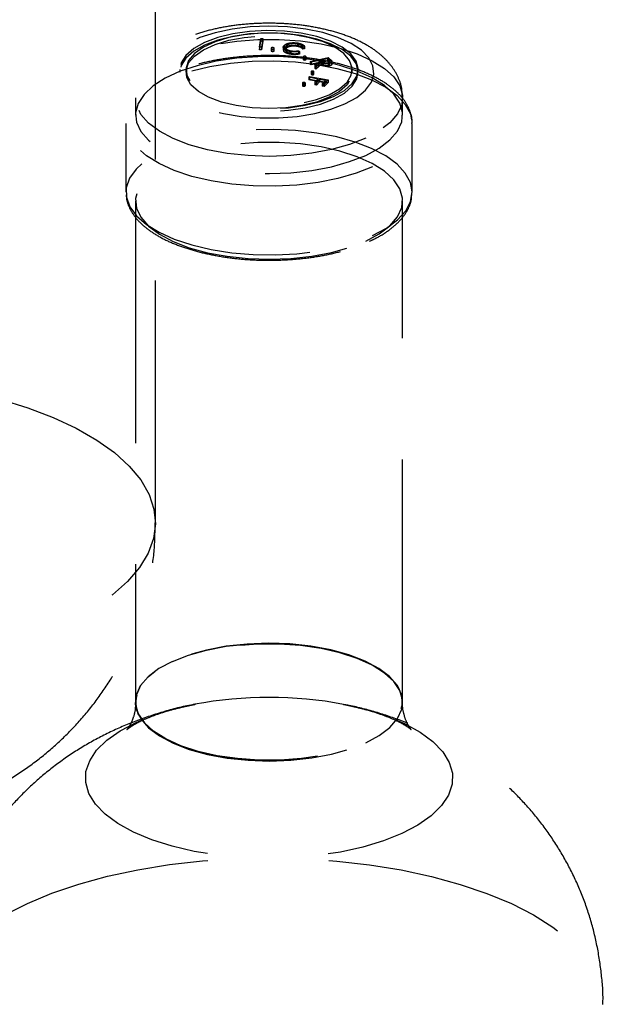
# Model space of a CAD drawing. Extents: x 1233 to 4857, y 619 to 3945.
# Drawn here: x 2193 to 2254, y 1518 to 1621 of the extents above; entities that cross this region are included whole.
import ezdxf

# ---------------------------------------------------------------- set-up
doc = ezdxf.new("R2010")
doc.units = 0
doc.header["$LTSCALE"] = 20
doc.linetypes.add('HIDDEN', pattern=[1.905, 1.27, -0.635])
doc.layers.get('0').update_dxf_attribs({"linetype": 'CONTINUOUS'})

msp = doc.modelspace()

# ---------------------------------------------------------------- linework, layer by layer
at = {"linetype": 'HIDDEN'}
for p, q in [((2207.12, 1568.2), (2207.12, 1731.24)), ((2218.03, 1618.05), (2218.17, 1618.98)), ((2218.03, 1617.78), (2218.17, 1618.71)), ((2218.17, 1618.98), (2218.38, 1618.97)), ((2218.17, 1618.98), (2218.17, 1618.71)), ((2218.17, 1618.71), (2218.38, 1618.7)), ((2218.38, 1618.97), (2218.25, 1618.05)), ((2218.38, 1618.7), (2218.25, 1617.78)), ((2218.38, 1618.97), (2218.38, 1618.7)), ((2220.63, 1618.25), (2220.63, 1617.98)), ((2220.82, 1618.2), (2220.82, 1617.93)), ((2222.02, 1618.4), (2222.02, 1618.13)), ((2222.1, 1618.49), (2222.1, 1618.22)), ((2218.03, 1618.05), (2218.03, 1617.78)), ((2218.25, 1618.05), (2218.03, 1618.05)), ((2218.25, 1617.78), (2218.03, 1617.78)), ((2218.25, 1618.05), (2218.25, 1617.78)), ((2219.24, 1617.95), (2219.24, 1617.68)), ((2219.57, 1617.68), (2219.57, 1617.95)), ((2220.52, 1618.08), (2220.52, 1617.74)), ((2220.57, 1617.63), (2220.54, 1617.77)), ((2220.57, 1617.9), (2220.57, 1617.63)), ((2220.74, 1618.08), (2220.74, 1617.74)), ((2221.22, 1617.6), (2221.22, 1617.33)), ((2221.31, 1617.68), (2221.31, 1617.41)), ((2222.12, 1617.69), (2222.23, 1617.61)), ((2222.12, 1617.69), (2222.12, 1617.42)), ((2222.12, 1617.42), (2222.23, 1617.34)), ((2222.23, 1617.61), (2222.23, 1617.34)), ((2222.76, 1618.15), (2222.56, 1618.13)), ((2222.56, 1618.13), (2222.56, 1617.86)), ((2222.76, 1617.88), (2222.56, 1617.86)), ((2222.76, 1618.15), (2222.76, 1617.88)), ((2222.61, 1617.05), (2222.61, 1616.78)), ((2222.91, 1616.78), (2222.91, 1617.05)), ((2223.34, 1616.56), (2225.24, 1616.97)), ((2223.34, 1616.29), (2225.24, 1616.7)), ((2223.44, 1616.48), (2223.34, 1616.56)), ((2223.34, 1616.56), (2223.34, 1616.29)), ((2223.44, 1616.21), (2223.34, 1616.29)), ((2224.32, 1616.67), (2223.44, 1616.48)), ((2223.44, 1616.48), (2223.44, 1616.21)), ((2224.32, 1616.4), (2223.44, 1616.21)), ((2223.83, 1616.13), (2224.37, 1616.62)), ((2223.83, 1615.86), (2224.37, 1616.35)), ((2223.95, 1616.03), (2223.83, 1616.13)), ((2223.83, 1616.13), (2223.83, 1615.86)), ((2224.49, 1616.52), (2223.95, 1616.03)), ((2224.49, 1616.25), (2223.95, 1615.76)), ((2224.37, 1616.62), (2224.32, 1616.67)), ((2224.32, 1616.67), (2224.32, 1616.4)), ((2224.37, 1616.35), (2224.32, 1616.4)), ((2224.37, 1616.62), (2224.37, 1616.35)), ((2224.49, 1616.52), (2224.49, 1616.25)), ((2225.15, 1616.85), (2224.5, 1616.71)), ((2224.5, 1616.71), (2224.66, 1616.57)), ((2224.5, 1616.71), (2224.5, 1616.44)), ((2225.15, 1616.58), (2224.5, 1616.44)), ((2224.5, 1616.44), (2224.66, 1616.3)), ((2224.66, 1616.57), (2224.66, 1616.3)), ((2225.31, 1616.7), (2225.15, 1616.85)), ((2225.15, 1616.85), (2225.15, 1616.58)), ((2225.31, 1616.44), (2225.15, 1616.58)), ((2225.22, 1616.43), (2225.22, 1616.16)), ((2225.24, 1616.97), (2225.42, 1616.81)), ((2225.24, 1616.97), (2225.24, 1616.7)), ((2225.24, 1616.7), (2225.42, 1616.54)), ((2225.31, 1616.7), (2225.31, 1616.44)), ((2225.32, 1616.35), (2225.32, 1616.08)), ((2225.42, 1616.81), (2225.42, 1616.54)), ((2225.42, 1616.26), (2225.42, 1616.6)), ((2225.61, 1616.62), (2225.61, 1616.35)), ((2225.63, 1616.25), (2225.63, 1616.59)), ((2209.68, 1615.71), (2209.68, 1615.44)), ((2210.31, 1615.71), (2210.31, 1615.44)), ((2223.44, 1615.49), (2223.44, 1615.22)), ((2223.74, 1615.22), (2223.74, 1615.49)), ((2223.95, 1615.76), (2223.83, 1615.86)), ((2223.95, 1616.03), (2223.95, 1615.76)), ((2227.75, 1615.44), (2227.75, 1615.71)), ((2228.39, 1615.44), (2228.39, 1615.71)), ((2222.54, 1614.3), (2222.54, 1614.03)), ((2222.84, 1614.03), (2222.84, 1614.3)), ((2223.21, 1614.9), (2223.29, 1614.98)), ((2224.15, 1614.72), (2223.21, 1614.9)), ((2223.21, 1614.9), (2223.21, 1614.63)), ((2223.21, 1614.63), (2223.29, 1614.71)), ((2224.15, 1614.45), (2223.21, 1614.63)), ((2223.29, 1614.98), (2225.22, 1614.62)), ((2223.29, 1614.98), (2223.29, 1614.71)), ((2223.29, 1614.71), (2225.22, 1614.35)), ((2223.82, 1614.38), (2224.15, 1614.72)), ((2223.82, 1614.11), (2224.15, 1614.45)), ((2224, 1614.35), (2223.82, 1614.38)), ((2223.82, 1614.38), (2223.82, 1614.11)), ((2224, 1614.08), (2223.82, 1614.11)), ((2224.34, 1614.68), (2224, 1614.35)), ((2224.34, 1614.41), (2224, 1614.08)), ((2224, 1614.35), (2224, 1614.08)), ((2224.15, 1614.72), (2224.15, 1614.45)), ((2224.94, 1614.57), (2224.34, 1614.68)), ((2224.34, 1614.68), (2224.34, 1614.41)), ((2224.94, 1614.3), (2224.34, 1614.41)), ((2224.61, 1614.23), (2224.94, 1614.57)), ((2224.61, 1613.96), (2224.94, 1614.3)), ((2224.8, 1614.2), (2224.61, 1614.23)), ((2224.61, 1614.23), (2224.61, 1613.96)), ((2225.22, 1614.62), (2224.8, 1614.2)), ((2225.22, 1614.35), (2224.8, 1613.93)), ((2224.8, 1614.2), (2224.8, 1613.93)), ((2224.94, 1614.57), (2224.94, 1614.3)), ((2225.22, 1614.62), (2225.22, 1614.35)), ((2224.8, 1613.93), (2224.61, 1613.96)), ((2205.03, 1612.75), (2205.03, 1610.95)), ((2233.03, 1610.95), (2233.03, 1612.75)), ((2204.03, 1610.05), (2204.03, 1602.86)), ((2234.03, 1602.86), (2234.03, 1610.05)), ((2205.03, 1601.96), (2205.03, 1549.45)), ((2233.03, 1549.45), (2233.03, 1601.96)), ((2205.03, 1549.45), (2205.03, 1549.38)), ((2210.07, 1548.93), (2211.25, 1549.18)), ((2233.03, 1549.38), (2233.03, 1549.45)), ((2209.34, 1548.76), (2210.07, 1548.93)), ((2227.99, 1548.93), (2228.6, 1548.79)), ((2205.1, 1547.29), (2205.83, 1547.6))]:
    msp.add_line(p, q, dxfattribs=at)
at = {"linetype": 'HIDDEN', "flags": 128}
for points in [[(2226.99, 1612.12), (2228.22, 1612.79), (2229.15, 1613.56), (2229.76, 1614.38), (2230.02, 1615.23), (2229.93, 1616.1), (2229.49, 1616.94), (2228.71, 1617.73), (2227.63, 1618.45), (2226.26, 1619.08), (2224.66, 1619.59), (2222.89, 1619.96), (2220.98, 1620.19), (2219.02, 1620.27), (2217.06, 1620.19), (2215.16, 1619.96), (2213.38, 1619.58), (2211.79, 1619.07), (2210.43, 1618.45), (2209.34, 1617.72), (2208.57, 1616.93), (2208.13, 1616.09), (2208.05, 1615.22), (2208.31, 1614.37), (2208.92, 1613.55), (2209.86, 1612.78), (2211.09, 1612.11), (2212.58, 1611.54), (2214.27, 1611.1), (2216.12, 1610.8), (2218.06, 1610.64), (2220.03, 1610.64), (2221.97, 1610.8), (2223.82, 1611.1), (2225.51, 1611.55), (2226.99, 1612.12)], [(2225.8, 1612.89), (2226.93, 1613.52), (2227.76, 1614.24), (2228.25, 1615.01), (2228.39, 1615.81), (2228.16, 1616.61), (2227.59, 1617.37), (2226.69, 1618.07), (2225.49, 1618.68), (2224.05, 1619.18), (2222.41, 1619.54), (2220.64, 1619.75), (2218.81, 1619.81), (2216.99, 1619.71), (2215.25, 1619.46), (2213.65, 1619.07), (2212.26, 1618.54), (2211.14, 1617.91), (2210.31, 1617.19), (2209.82, 1616.42), (2209.68, 1615.62), (2209.91, 1614.82), (2210.48, 1614.06), (2211.38, 1613.36), (2212.58, 1612.75), (2214.02, 1612.25), (2215.66, 1611.89), (2217.43, 1611.68), (2219.26, 1611.62), (2221.08, 1611.71), (2222.82, 1611.97), (2224.41, 1612.36), (2225.8, 1612.89)], [(2225.8, 1612.62), (2226.93, 1613.25), (2227.76, 1613.97), (2228.25, 1614.74), (2228.39, 1615.54), (2228.16, 1616.34), (2227.59, 1617.1), (2226.69, 1617.8), (2225.49, 1618.41), (2224.05, 1618.91), (2222.41, 1619.27), (2220.64, 1619.48), (2218.81, 1619.54), (2216.99, 1619.45), (2215.25, 1619.19), (2213.65, 1618.8), (2212.26, 1618.27), (2211.14, 1617.64), (2210.31, 1616.92), (2209.82, 1616.15), (2209.68, 1615.35), (2209.91, 1614.55), (2210.48, 1613.79), (2211.38, 1613.09), (2212.58, 1612.48), (2214.02, 1611.98), (2215.66, 1611.62), (2217.43, 1611.41), (2219.26, 1611.35), (2221.08, 1611.44), (2222.82, 1611.7), (2224.41, 1612.09), (2225.8, 1612.62)], [(2225.34, 1613.08), (2226.43, 1613.69), (2227.21, 1614.38), (2227.65, 1615.13), (2227.74, 1615.9), (2227.48, 1616.67), (2226.87, 1617.39), (2225.94, 1618.05), (2224.73, 1618.61), (2223.28, 1619.05), (2221.66, 1619.36), (2219.93, 1619.52), (2218.17, 1619.52), (2216.44, 1619.36), (2214.81, 1619.06), (2213.37, 1618.62), (2212.15, 1618.06), (2211.21, 1617.4), (2210.6, 1616.68), (2210.33, 1615.91), (2210.41, 1615.14), (2210.85, 1614.39), (2211.63, 1613.7), (2212.7, 1613.09), (2214.04, 1612.58), (2215.58, 1612.21), (2217.26, 1611.97), (2219.02, 1611.89), (2220.78, 1611.97), (2222.46, 1612.2), (2224, 1612.57), (2225.34, 1613.08)], [(2225.34, 1612.81), (2224, 1612.3), (2222.46, 1611.93), (2220.78, 1611.7), (2219.02, 1611.62), (2217.26, 1611.7), (2215.58, 1611.94), (2214.04, 1612.31), (2212.7, 1612.82), (2211.63, 1613.43), (2210.85, 1614.12), (2210.41, 1614.87), (2210.33, 1615.64), (2210.6, 1616.41), (2211.21, 1617.13), (2212.15, 1617.79), (2213.37, 1618.35), (2214.81, 1618.79), (2216.44, 1619.09), (2218.17, 1619.25), (2219.93, 1619.25), (2221.66, 1619.09), (2223.28, 1618.78), (2224.73, 1618.34), (2225.94, 1617.78), (2226.87, 1617.12), (2227.48, 1616.4), (2227.74, 1615.63), (2227.65, 1614.86), (2227.21, 1614.11), (2226.43, 1613.42), (2225.34, 1612.81)], [(2229.17, 1608.51), (2227.48, 1607.86), (2225.58, 1607.33), (2223.51, 1606.94), (2221.33, 1606.7), (2219.08, 1606.61), (2216.84, 1606.69), (2214.65, 1606.92), (2212.57, 1607.31), (2210.66, 1607.83), (2208.97, 1608.48), (2207.54, 1609.25), (2206.41, 1610.1), (2205.6, 1611.02), (2205.14, 1611.99), (2205.04, 1612.97), (2205.31, 1613.95), (2205.93, 1614.9), (2206.89, 1615.8), (2208.16, 1616.61), (2209.71, 1617.33), (2211.51, 1617.92), (2213.5, 1618.38), (2215.64, 1618.7), (2217.86, 1618.86), (2220.11, 1618.86), (2222.34, 1618.71), (2224.48, 1618.4), (2226.47, 1617.94), (2228.28, 1617.35), (2229.85, 1616.64), (2231.13, 1615.83), (2232.11, 1614.94), (2232.74, 1614), (2233.02, 1613.02), (2232.94, 1612.03), (2232.49, 1611.06), (2231.7, 1610.14), (2230.58, 1609.28), (2229.17, 1608.51)], [(2219.53, 1617.9), (2219.56, 1617.92), (2219.57, 1617.95), (2219.56, 1617.98), (2219.52, 1618), (2219.47, 1618.02), (2219.4, 1618.02), (2219.34, 1618.02), (2219.29, 1618), (2219.25, 1617.98), (2219.24, 1617.95), (2219.26, 1617.92), (2219.29, 1617.9), (2219.35, 1617.88), (2219.41, 1617.88), (2219.47, 1617.88), (2219.53, 1617.9)], [(2219.53, 1617.63), (2219.56, 1617.65), (2219.57, 1617.68), (2219.56, 1617.71), (2219.52, 1617.73), (2219.47, 1617.75), (2219.4, 1617.75), (2219.34, 1617.75), (2219.29, 1617.73), (2219.25, 1617.71), (2219.24, 1617.68), (2219.26, 1617.65), (2219.29, 1617.63), (2219.35, 1617.61), (2219.41, 1617.61), (2219.47, 1617.61), (2219.53, 1617.63)], [(2229.89, 1605.52), (2228.18, 1604.84), (2226.26, 1604.29), (2224.17, 1603.88), (2221.96, 1603.6), (2219.68, 1603.48), (2217.38, 1603.52), (2215.12, 1603.71), (2212.96, 1604.04), (2210.94, 1604.52), (2209.1, 1605.12), (2207.5, 1605.85), (2206.18, 1606.67), (2205.15, 1607.57), (2204.44, 1608.53), (2204.08, 1609.52), (2204.07, 1610.53), (2204.41, 1611.52), (2205.1, 1612.48), (2206.11, 1613.39), (2207.42, 1614.21), (2209, 1614.94), (2210.82, 1615.55), (2212.84, 1616.04), (2214.99, 1616.38), (2217.25, 1616.58), (2219.54, 1616.62), (2221.82, 1616.51), (2224.04, 1616.25), (2226.14, 1615.84), (2228.07, 1615.3), (2229.79, 1614.63), (2231.26, 1613.86), (2232.45, 1612.99), (2233.31, 1612.06), (2233.85, 1611.08), (2234.03, 1610.08), (2233.87, 1609.08), (2233.36, 1608.1), (2232.51, 1607.16), (2231.34, 1606.29), (2229.89, 1605.52)], [(2224.71, 1616.56), (2224.48, 1616.6), (2222.34, 1616.91), (2220.11, 1617.07), (2217.86, 1617.06), (2215.64, 1616.9), (2213.5, 1616.59), (2211.51, 1616.12), (2209.71, 1615.53), (2208.16, 1614.81), (2206.89, 1614), (2205.93, 1613.11), (2205.31, 1612.16), (2205.04, 1611.18), (2205.14, 1610.19), (2205.6, 1609.22), (2206.41, 1608.3), (2207.54, 1607.45), (2208.97, 1606.69), (2210.66, 1606.03), (2212.57, 1605.51), (2214.65, 1605.12), (2216.84, 1604.89), (2219.08, 1604.82), (2221.33, 1604.9), (2223.51, 1605.14), (2225.58, 1605.53), (2227.48, 1606.06), (2229.17, 1606.72), (2229.17, 1606.72)], [(2222.87, 1617), (2222.9, 1617.02), (2222.91, 1617.05), (2222.9, 1617.07), (2222.87, 1617.1), (2222.82, 1617.11), (2222.76, 1617.11), (2222.7, 1617.11), (2222.65, 1617.09), (2222.62, 1617.07), (2222.61, 1617.05), (2222.63, 1617.02), (2222.66, 1617), (2222.71, 1616.99), (2222.77, 1616.98), (2222.82, 1616.99), (2222.87, 1617)], [(2222.87, 1616.73), (2222.9, 1616.75), (2222.91, 1616.78), (2222.9, 1616.81), (2222.87, 1616.83), (2222.82, 1616.84), (2222.76, 1616.84), (2222.7, 1616.84), (2222.65, 1616.82), (2222.62, 1616.8), (2222.61, 1616.78), (2222.63, 1616.75), (2222.66, 1616.73), (2222.71, 1616.72), (2222.77, 1616.71), (2222.82, 1616.72), (2222.87, 1616.73)], [(2229.17, 1606.72), (2230.58, 1607.48), (2231.7, 1608.34), (2232.49, 1609.26), (2232.94, 1610.23), (2233.02, 1611.22), (2232.74, 1612.2), (2232.11, 1613.15), (2231.13, 1614.04), (2229.85, 1614.85), (2228.28, 1615.56), (2226.47, 1616.15), (2225.38, 1616.42)], [(2223.7, 1615.45), (2223.73, 1615.47), (2223.74, 1615.49), (2223.73, 1615.52), (2223.69, 1615.54), (2223.64, 1615.55), (2223.59, 1615.56), (2223.53, 1615.55), (2223.48, 1615.54), (2223.45, 1615.52), (2223.44, 1615.49), (2223.45, 1615.47), (2223.49, 1615.45), (2223.54, 1615.43), (2223.59, 1615.43), (2223.65, 1615.43), (2223.7, 1615.45)], [(2223.7, 1615.18), (2223.73, 1615.2), (2223.74, 1615.22), (2223.73, 1615.25), (2223.69, 1615.27), (2223.64, 1615.28), (2223.59, 1615.29), (2223.53, 1615.28), (2223.48, 1615.27), (2223.45, 1615.25), (2223.44, 1615.22), (2223.45, 1615.2), (2223.49, 1615.18), (2223.54, 1615.16), (2223.59, 1615.16), (2223.65, 1615.16), (2223.7, 1615.18)], [(2222.8, 1614.26), (2222.83, 1614.28), (2222.84, 1614.3), (2222.82, 1614.33), (2222.79, 1614.35), (2222.74, 1614.36), (2222.68, 1614.37), (2222.63, 1614.36), (2222.58, 1614.35), (2222.55, 1614.33), (2222.54, 1614.3), (2222.55, 1614.28), (2222.58, 1614.25), (2222.63, 1614.24), (2222.69, 1614.24), (2222.75, 1614.24), (2222.8, 1614.26)], [(2222.8, 1613.99), (2222.83, 1614.01), (2222.84, 1614.03), (2222.82, 1614.06), (2222.79, 1614.08), (2222.74, 1614.09), (2222.68, 1614.1), (2222.63, 1614.09), (2222.58, 1614.08), (2222.55, 1614.06), (2222.54, 1614.03), (2222.55, 1614.01), (2222.58, 1613.99), (2222.63, 1613.97), (2222.69, 1613.97), (2222.75, 1613.97), (2222.8, 1613.99)], [(2229.89, 1598.32), (2231.34, 1599.1), (2232.51, 1599.97), (2233.36, 1600.91), (2233.87, 1601.89), (2234.03, 1602.89), (2233.85, 1603.89), (2233.31, 1604.87), (2232.45, 1605.8), (2231.26, 1606.67), (2229.79, 1607.44), (2228.07, 1608.11), (2226.14, 1608.65), (2224.04, 1609.06), (2221.82, 1609.32), (2219.54, 1609.43), (2217.25, 1609.39), (2214.99, 1609.19), (2212.84, 1608.85), (2210.82, 1608.36), (2209, 1607.75), (2207.42, 1607.02), (2206.11, 1606.19), (2205.1, 1605.29), (2204.41, 1604.33), (2204.07, 1603.33), (2204.08, 1602.33), (2204.44, 1601.33), (2205.15, 1600.38), (2206.18, 1599.48), (2207.5, 1598.66), (2209.1, 1597.93), (2210.94, 1597.33), (2212.96, 1596.85), (2215.12, 1596.51), (2217.38, 1596.33), (2219.68, 1596.29), (2221.96, 1596.41), (2224.17, 1596.68), (2226.26, 1597.1), (2228.18, 1597.65), (2229.89, 1598.32)], [(2229.17, 1597.73), (2230.58, 1598.49), (2231.7, 1599.35), (2232.49, 1600.28), (2232.94, 1601.24), (2233.02, 1602.23), (2232.74, 1603.21), (2232.11, 1604.16), (2231.13, 1605.05), (2229.85, 1605.86), (2228.28, 1606.57), (2226.47, 1607.16), (2224.48, 1607.61), (2222.34, 1607.92), (2220.11, 1608.08), (2217.86, 1608.07), (2215.64, 1607.91), (2213.5, 1607.6), (2211.51, 1607.14), (2209.71, 1606.54), (2208.16, 1605.82), (2206.89, 1605.01), (2205.93, 1604.12), (2205.31, 1603.17), (2205.04, 1602.19), (2205.14, 1601.2), (2205.6, 1600.23), (2206.41, 1599.31), (2207.54, 1598.46), (2208.97, 1597.7), (2210.66, 1597.04), (2212.57, 1596.52), (2214.65, 1596.14), (2216.84, 1595.9), (2219.08, 1595.83), (2221.33, 1595.91), (2223.51, 1596.15), (2225.58, 1596.54), (2227.48, 1597.07), (2229.17, 1597.73)], [(2196.4, 1579.25), (2198.83, 1578.11), (2200.98, 1576.88), (2202.83, 1575.56), (2204.37, 1574.16), (2205.58, 1572.7), (2206.45, 1571.19), (2206.96, 1569.65), (2207.12, 1568.1), (2206.91, 1566.55), (2206.35, 1565.01), (2205.44, 1563.51), (2204.19, 1562.06), (2202.61, 1560.67), (2200.71, 1559.36), (2198.52, 1558.13), (2196.06, 1557.02), (2193.36, 1556.01), (2190.43, 1555.13), (2187.32, 1554.39), (2184.05, 1553.79), (2180.66, 1553.33), (2177.19, 1553.03), (2173.66, 1552.88), (2170.11, 1552.89), (2166.59, 1553.06), (2163.12, 1553.38), (2159.74, 1553.86), (2156.49, 1554.48), (2153.41, 1555.24), (2150.51, 1556.14), (2147.84, 1557.16), (2145.41, 1558.29), (2143.26, 1559.53), (2141.4, 1560.85), (2139.86, 1562.25), (2138.65, 1563.71), (2137.79, 1565.22), (2137.28, 1566.75), (2137.12, 1568.31), (2137.32, 1569.86), (2137.88, 1571.39), (2138.79, 1572.89), (2140.05, 1574.35), (2141.63, 1575.74), (2143.53, 1577.05), (2145.72, 1578.27), (2148.18, 1579.39), (2150.88, 1580.39), (2153.8, 1581.27), (2156.92, 1582.02), (2160.18, 1582.62), (2163.57, 1583.08), (2167.05, 1583.38), (2170.58, 1583.53), (2174.13, 1583.51), (2177.65, 1583.35), (2181.12, 1583.02), (2184.49, 1582.55), (2187.74, 1581.93), (2190.83, 1581.16), (2193.73, 1580.27), (2196.4, 1579.25)], [(2229.17, 1545.14), (2230.58, 1545.91), (2231.7, 1546.77), (2232.49, 1547.69), (2232.94, 1548.66), (2233.02, 1549.65), (2232.74, 1550.63), (2232.11, 1551.57), (2231.13, 1552.46), (2229.85, 1553.28), (2228.28, 1553.98), (2226.47, 1554.57), (2224.48, 1555.03), (2222.34, 1555.34), (2220.11, 1555.49), (2217.86, 1555.49), (2215.64, 1555.33), (2213.5, 1555.01), (2211.51, 1554.55), (2209.71, 1553.96), (2208.16, 1553.24), (2206.89, 1552.43), (2205.93, 1551.53), (2205.31, 1550.58), (2205.04, 1549.6), (2205.14, 1548.62), (2205.6, 1547.65), (2206.41, 1546.73), (2207.54, 1545.88), (2208.97, 1545.11), (2210.66, 1544.46), (2212.57, 1543.94), (2214.65, 1543.55), (2216.84, 1543.32), (2219.08, 1543.24), (2221.33, 1543.33), (2223.51, 1543.57), (2225.58, 1543.96), (2227.48, 1544.49), (2229.17, 1545.14)], [(2208.9, 1553.68), (2207.48, 1552.92), (2206.36, 1552.06), (2205.57, 1551.14), (2205.13, 1550.17), (2205.05, 1549.18), (2205.33, 1548.2), (2205.96, 1547.25), (2206.93, 1546.36), (2208.22, 1545.55), (2209.79, 1544.84), (2211.59, 1544.25), (2213.59, 1543.8), (2215.73, 1543.49), (2217.96, 1543.33), (2220.21, 1543.34), (2222.43, 1543.5), (2224.57, 1543.82), (2226.56, 1544.28), (2228.35, 1544.87), (2229.91, 1545.59), (2231.18, 1546.4), (2232.14, 1547.3), (2232.76, 1548.24), (2233.02, 1549.23), (2232.93, 1550.21), (2232.47, 1551.18), (2231.66, 1552.1), (2230.53, 1552.95), (2229.1, 1553.72), (2227.4, 1554.37), (2225.5, 1554.89), (2223.42, 1555.28), (2221.23, 1555.51), (2218.98, 1555.59), (2216.74, 1555.5), (2214.55, 1555.26), (2212.48, 1554.87), (2210.58, 1554.34), (2208.9, 1553.68)], [(2208.9, 1553.68), (2210.58, 1554.34), (2212.48, 1554.87), (2214.55, 1555.26), (2216.74, 1555.5), (2218.98, 1555.59), (2221.23, 1555.51), (2223.42, 1555.28), (2225.5, 1554.89), (2227.4, 1554.37), (2229.1, 1553.72), (2230.53, 1552.95), (2231.66, 1552.1), (2232.47, 1551.18), (2232.93, 1550.21), (2233.02, 1549.23), (2232.76, 1548.24), (2232.14, 1547.3), (2231.18, 1546.4), (2229.91, 1545.59), (2228.35, 1544.87), (2226.56, 1544.28), (2224.57, 1543.82), (2222.43, 1543.5), (2220.21, 1543.34), (2217.96, 1543.33), (2215.73, 1543.49), (2213.59, 1543.8), (2211.59, 1544.25), (2209.79, 1544.84), (2208.22, 1545.55), (2206.93, 1546.36), (2205.96, 1547.25), (2205.33, 1548.2), (2205.05, 1549.18), (2205.13, 1550.17), (2205.57, 1551.14), (2206.36, 1552.06), (2207.48, 1552.92), (2208.9, 1553.68)], [(2226.85, 1549.18), (2226.89, 1549.17), (2227.99, 1548.93)], [(2232.27, 1547.59), (2233.24, 1547.16), (2234.88, 1546.26), (2236.22, 1545.27), (2237.24, 1544.21), (2237.92, 1543.1), (2238.25, 1541.96), (2238.22, 1540.8), (2237.84, 1539.67), (2237.1, 1538.56), (2236.03, 1537.51), (2234.64, 1536.53), (2232.96, 1535.65), (2231.03, 1534.87), (2228.86, 1534.22), (2226.52, 1533.7), (2224.03, 1533.32), (2221.46, 1533.1), (2218.83, 1533.03), (2216.21, 1533.12), (2213.65, 1533.37), (2211.18, 1533.77), (2208.86, 1534.31), (2206.73, 1534.98), (2204.83, 1535.78), (2203.19, 1536.68), (2201.85, 1537.67), (2200.83, 1538.73), (2200.15, 1539.84), (2199.82, 1540.98), (2199.84, 1542.13), (2200.23, 1543.27), (2200.96, 1544.38), (2202.04, 1545.43), (2203.42, 1546.4), (2205.1, 1547.29), (2205.1, 1547.29)], [(2244.36, 1507.15), (2241.79, 1506.08), (2238.98, 1505.14), (2235.97, 1504.32), (2232.78, 1503.63), (2229.46, 1503.1), (2226.02, 1502.71), (2222.52, 1502.48), (2218.98, 1502.4), (2215.43, 1502.48), (2211.93, 1502.72), (2208.5, 1503.11), (2205.18, 1503.65), (2202, 1504.34), (2198.99, 1505.16), (2196.19, 1506.12), (2193.63, 1507.19), (2191.32, 1508.37), (2189.3, 1509.65), (2187.59, 1511.01), (2186.19, 1512.44), (2185.14, 1513.92), (2184.43, 1515.44), (2184.08, 1516.99), (2184.08, 1518.54), (2184.45, 1520.09), (2185.17, 1521.61), (2186.23, 1523.09), (2187.64, 1524.52), (2189.36, 1525.87), (2191.39, 1527.15), (2193.71, 1528.32), (2196.28, 1529.39), (2199.09, 1530.34), (2202.1, 1531.16), (2205.29, 1531.84), (2208.61, 1532.38), (2212.05, 1532.77), (2215.55, 1533), (2219.09, 1533.08), (2222.63, 1532.99), (2226.14, 1532.76), (2229.57, 1532.36), (2232.89, 1531.82), (2236.07, 1531.14), (2239.08, 1530.31), (2241.88, 1529.36), (2244.44, 1528.29), (2246.75, 1527.11), (2248.77, 1525.83), (2250.48, 1524.47), (2251.88, 1523.04), (2252.93, 1521.56), (2253.64, 1520.04), (2253.99, 1518.49), (2253.99, 1516.94), (2253.62, 1515.39), (2252.9, 1513.87), (2251.84, 1512.39), (2250.43, 1510.96), (2248.71, 1509.6), (2246.68, 1508.33), (2244.36, 1507.15)]]:
    msp.add_lwpolyline(points, dxfattribs=at)
at = {"linetype": 'HIDDEN'}
msp.add_arc((2219.03, 1507.94), 41.97, 79.2668, 100.6903, dxfattribs=at)
for points, knots in [([(2233, 1612.8), (2232.99, 1613.11), (2232.98, 1613.85), (2232.59, 1614.95), (2231.95, 1616.03), (2231.06, 1617.02), (2229.92, 1617.92), (2228.5, 1618.72), (2226.84, 1619.4), (2224.98, 1619.93), (2223.01, 1620.31), (2220.97, 1620.53), (2218.9, 1620.59), (2216.83, 1620.51), (2214.81, 1620.27), (2212.87, 1619.88), (2211.04, 1619.33), (2209.36, 1618.62), (2207.91, 1617.76), (2206.76, 1616.79), (2205.9, 1615.73), (2205.34, 1614.6), (2205.04, 1613.59), (2205.07, 1612.97), (2205.08, 1612.75)], [0, 0, 0, 0, 0.030163, 0.069769, 0.1097, 0.15185, 0.197731, 0.247611, 0.299683, 0.351393, 0.402293, 0.452576, 0.502525, 0.552411, 0.602447, 0.65288, 0.704048, 0.756373, 0.810273, 0.857635, 0.900853, 0.941037, 0.979637, 1, 1, 1, 1]), ([(2220.57, 1617.9), (2220.54, 1617.97), (2220.49, 1618.09), (2220.59, 1618.2), (2220.63, 1618.25)], [0, 0, 0, 0, 0.5590216, 1, 1, 1, 1]), ([(2220.63, 1618.25), (2220.71, 1618.31), (2220.88, 1618.44), (2221.31, 1618.53), (2221.73, 1618.54), (2221.98, 1618.51), (2222.1, 1618.49)], [0, 0, 0, 0, 0.279504, 0.559088, 0.779392, 1, 1, 1, 1]), ([(2220.63, 1617.98), (2220.71, 1618.04), (2220.88, 1618.17), (2221.31, 1618.26), (2221.73, 1618.27), (2221.98, 1618.24), (2222.1, 1618.22)], [0, 0, 0, 0, 0.2795043, 0.5590882, 0.7793915, 1, 1, 1, 1]), ([(2220.82, 1618.2), (2220.78, 1618.15), (2220.7, 1618.03), (2220.82, 1617.87), (2221.03, 1617.75), (2221.22, 1617.7), (2221.31, 1617.68)], [0, 0, 0, 0, 0.279616, 0.559134, 0.779386, 1, 1, 1, 1]), ([(2222.02, 1618.4), (2221.89, 1618.42), (2221.63, 1618.45), (2221.26, 1618.41), (2220.97, 1618.32), (2220.87, 1618.24), (2220.82, 1618.2)], [0, 0, 0, 0, 0.279735, 0.559287, 0.779548, 1, 1, 1, 1]), ([(2222.56, 1618.13), (2222.5, 1618.19), (2222.39, 1618.31), (2222.13, 1618.38), (2222.02, 1618.4)], [0, 0, 0, 0, 0.558571, 1, 1, 1, 1]), ([(2222.1, 1618.49), (2222.28, 1618.44), (2222.59, 1618.36), (2222.71, 1618.21), (2222.76, 1618.15)], [0, 0, 0, 0, 0.559452, 1, 1, 1, 1]), ([(2222.1, 1618.22), (2222.28, 1618.17), (2222.59, 1618.09), (2222.71, 1617.94), (2222.76, 1617.88)], [0, 0, 0, 0, 0.559452, 1, 1, 1, 1]), ([(2234.01, 1610.07), (2234.02, 1610.14), (2234.06, 1610.57), (2233.84, 1611.36), (2233.34, 1612.37), (2232.53, 1613.31), (2231.44, 1614.19), (2230.08, 1614.99), (2228.47, 1615.69), (2226.67, 1616.26), (2224.71, 1616.7), (2222.64, 1617.01), (2220.49, 1617.18), (2218.32, 1617.2), (2216.17, 1617.08), (2214.07, 1616.83), (2212.08, 1616.43), (2210.22, 1615.91), (2208.54, 1615.26), (2207.07, 1614.49), (2205.85, 1613.6), (2204.92, 1612.64), (2204.34, 1611.62), (2204.05, 1610.8), (2204.07, 1610.33), (2204.07, 1610.2)], [0, 0, 0, 0, 0.0084389, 0.0509239, 0.0934585, 0.137744, 0.1842979, 0.2322256, 0.2803846, 0.3282985, 0.3759523, 0.423411, 0.4707464, 0.5180227, 0.5652976, 0.6126128, 0.6600259, 0.7076076, 0.7554437, 0.8036316, 0.852238, 0.9010644, 0.9437452, 0.9845608, 1, 1, 1, 1]), ([(2221.22, 1617.6), (2221.06, 1617.64), (2220.76, 1617.71), (2220.63, 1617.84), (2220.57, 1617.9)], [0, 0, 0, 0, 0.559801, 1, 1, 1, 1]), ([(2221.22, 1617.33), (2221.06, 1617.37), (2220.76, 1617.44), (2220.63, 1617.57), (2220.57, 1617.63)], [0, 0, 0, 0, 0.5598014, 1, 1, 1, 1]), ([(2220.82, 1617.93), (2220.78, 1617.88), (2220.7, 1617.76), (2220.82, 1617.6), (2221.03, 1617.48), (2221.22, 1617.43), (2221.31, 1617.41)], [0, 0, 0, 0, 0.279616, 0.559134, 0.779386, 1, 1, 1, 1]), ([(2222.02, 1618.13), (2221.89, 1618.15), (2221.63, 1618.19), (2221.26, 1618.14), (2220.97, 1618.05), (2220.87, 1617.97), (2220.82, 1617.93)], [0, 0, 0, 0, 0.279735, 0.559287, 0.779548, 1, 1, 1, 1]), ([(2222.23, 1617.61), (2222.14, 1617.59), (2221.96, 1617.56), (2221.6, 1617.55), (2221.37, 1617.58), (2221.22, 1617.6)], [0, 0, 0, 0, 0.28025, 0.560608, 1, 1, 1, 1]), ([(2222.23, 1617.34), (2222.14, 1617.32), (2221.96, 1617.29), (2221.6, 1617.28), (2221.37, 1617.31), (2221.22, 1617.33)], [0, 0, 0, 0, 0.28025, 0.560608, 1, 1, 1, 1]), ([(2221.31, 1617.68), (2221.47, 1617.66), (2221.74, 1617.62), (2222.01, 1617.67), (2222.12, 1617.69)], [0, 0, 0, 0, 0.5587658, 1, 1, 1, 1]), ([(2221.31, 1617.41), (2221.47, 1617.39), (2221.74, 1617.35), (2222.01, 1617.4), (2222.12, 1617.42)], [0, 0, 0, 0, 0.558766, 1, 1, 1, 1]), ([(2222.56, 1617.86), (2222.5, 1617.92), (2222.39, 1618.04), (2222.13, 1618.11), (2222.02, 1618.13)], [0, 0, 0, 0, 0.558571, 1, 1, 1, 1]), ([(2225.32, 1616.35), (2225.26, 1616.33), (2225.14, 1616.31), (2224.94, 1616.32), (2224.67, 1616.37), (2224.56, 1616.46), (2224.49, 1616.52)], [0, 0, 0, 0, 0.187237, 0.374129, 0.561055, 1, 1, 1, 1]), ([(2225.32, 1616.08), (2225.26, 1616.07), (2225.14, 1616.04), (2224.94, 1616.05), (2224.67, 1616.1), (2224.56, 1616.19), (2224.49, 1616.25)], [0, 0, 0, 0, 0.187237, 0.374129, 0.561055, 1, 1, 1, 1]), ([(2224.66, 1616.57), (2224.72, 1616.52), (2224.79, 1616.46), (2224.96, 1616.42), (2225.08, 1616.41), (2225.17, 1616.42), (2225.22, 1616.43)], [0, 0, 0, 0, 0.4989521, 0.6247246, 0.7504785, 1, 1, 1, 1]), ([(2224.66, 1616.3), (2224.72, 1616.25), (2224.79, 1616.19), (2224.96, 1616.15), (2225.08, 1616.14), (2225.17, 1616.15), (2225.22, 1616.16)], [0, 0, 0, 0, 0.498952, 0.624725, 0.750478, 1, 1, 1, 1]), ([(2225.22, 1616.43), (2225.27, 1616.45), (2225.35, 1616.47), (2225.4, 1616.52), (2225.44, 1616.6), (2225.37, 1616.66), (2225.31, 1616.7)], [0, 0, 0, 0, 0.249378, 0.375204, 0.50093, 1, 1, 1, 1]), ([(2225.22, 1616.16), (2225.28, 1616.18), (2225.35, 1616.2), (2225.4, 1616.25), (2225.43, 1616.28), (2225.41, 1616.29), (2225.41, 1616.29)], [0, 0, 0, 0, 0.475913, 0.716039, 0.955976, 1, 1, 1, 1]), ([(2225.61, 1616.62), (2225.62, 1616.59), (2225.64, 1616.53), (2225.58, 1616.44), (2225.46, 1616.38), (2225.37, 1616.36), (2225.32, 1616.35)], [0, 0, 0, 0, 0.2798453, 0.559508, 0.7795713, 1, 1, 1, 1]), ([(2225.61, 1616.35), (2225.62, 1616.32), (2225.64, 1616.26), (2225.58, 1616.17), (2225.46, 1616.11), (2225.37, 1616.09), (2225.32, 1616.08)], [0, 0, 0, 0, 0.279845, 0.559508, 0.779571, 1, 1, 1, 1]), ([(2225.42, 1616.81), (2225.46, 1616.77), (2225.54, 1616.71), (2225.59, 1616.65), (2225.61, 1616.62)], [0, 0, 0, 0, 0.5602308, 1, 1, 1, 1]), ([(2225.42, 1616.54), (2225.46, 1616.5), (2225.54, 1616.44), (2225.59, 1616.38), (2225.61, 1616.35)], [0, 0, 0, 0, 0.5602308, 1, 1, 1, 1]), ([(2204.08, 1602.7), (2204.07, 1602.57), (2204.06, 1602.07), (2204.36, 1601.24), (2204.95, 1600.25), (2205.85, 1599.32), (2207.02, 1598.46), (2208.47, 1597.69), (2210.14, 1597.03), (2212, 1596.5), (2213.99, 1596.1), (2216.09, 1595.83), (2218.25, 1595.71), (2220.42, 1595.73), (2222.56, 1595.89), (2224.63, 1596.19), (2226.58, 1596.63), (2228.24, 1597.14), (2229.18, 1597.54), (2229.58, 1597.72)], [0, 0, 0, 0, 0.021276, 0.077597, 0.1346, 0.194387, 0.256959, 0.320858, 0.384738, 0.448263, 0.511465, 0.574438, 0.637274, 0.700057, 0.762858, 0.825732, 0.888763, 0.952051, 1, 1, 1, 1]), ([(2229.58, 1597.72), (2229.85, 1597.85), (2230.63, 1598.22), (2231.74, 1598.93), (2232.82, 1599.89), (2233.55, 1600.91), (2233.96, 1601.85), (2233.98, 1602.42), (2233.99, 1602.65)], [0, 0, 0, 0, 0.105313, 0.308193, 0.512579, 0.715497, 0.888561, 1, 1, 1, 1]), ([(2182.66, 1537.43), (2182.91, 1537.49), (2184.17, 1537.79), (2186.37, 1538.59), (2189.21, 1539.83), (2191.88, 1541.31), (2194.37, 1542.99), (2196.68, 1544.88), (2198.8, 1546.97), (2200.72, 1549.24), (2202.41, 1551.68), (2203.86, 1554.26), (2205.06, 1556.97), (2206.04, 1559.88), (2206.72, 1562.96), (2207.09, 1565.78), (2207.08, 1567.53), (2207.08, 1568.2)], [0, 0, 0, 0, 0.01769, 0.092616, 0.165921, 0.237922, 0.309041, 0.379605, 0.449836, 0.51987, 0.589795, 0.659661, 0.729501, 0.799334, 0.876416, 0.952298, 1, 1, 1, 1]), ([(2211.31, 1549.18), (2211.21, 1549.17), (2210.05, 1548.99), (2207.89, 1548.4), (2204.89, 1547.41), (2202.05, 1546.16), (2199.38, 1544.7), (2196.88, 1543.02), (2194.55, 1541.13), (2192.43, 1539.05), (2190.5, 1536.79), (2188.81, 1534.36), (2187.34, 1531.78), (2186.13, 1529.08), (2185.15, 1526.17), (2184.45, 1523.09), (2184.07, 1520.24), (2184.07, 1518.45), (2184.07, 1517.74)], [0, 0, 0, 0, 0.0065396, 0.0779452, 0.1481259, 0.2167852, 0.2842097, 0.3507938, 0.4168491, 0.4825851, 0.5481342, 0.6135778, 0.6789654, 0.7443272, 0.8096826, 0.8818676, 0.9529293, 1, 1, 1, 1]), ([(2205.01, 1549.37), (2205.01, 1549.25), (2205.05, 1548.7), (2204.84, 1547.85), (2204.5, 1547.05), (2204.21, 1546.62), (2204.09, 1546.49), (2204.19, 1546.59), (2204.55, 1546.86), (2205.17, 1547.23), (2206.08, 1547.68), (2207.28, 1548.14), (2208.63, 1548.58), (2209.65, 1548.82), (2210.11, 1548.93)], [0, 0, 0, 0, 0.033746, 0.150522, 0.242783, 0.334316, 0.417173, 0.496785, 0.576724, 0.658455, 0.74332, 0.831869, 0.924085, 1, 1, 1, 1]), ([(2254.02, 1517.73), (2254.03, 1517.79), (2254.08, 1518.9), (2253.89, 1521.04), (2253.43, 1524.08), (2252.66, 1527.02), (2251.63, 1529.83), (2250.35, 1532.5), (2248.84, 1535.01), (2247.13, 1537.34), (2245.23, 1539.49), (2243.15, 1541.44), (2240.93, 1543.21), (2238.55, 1544.78), (2236.03, 1546.15), (2233.37, 1547.33), (2230.55, 1548.29), (2228.34, 1548.9), (2227.06, 1549.12), (2226.79, 1549.16)], [0, 0, 0, 0, 0.004417, 0.073423, 0.141366, 0.20833, 0.274397, 0.339646, 0.404159, 0.46803, 0.531376, 0.594349, 0.657152, 0.720067, 0.783473, 0.84786, 0.913793, 0.981762, 1, 1, 1, 1]), ([(2227.95, 1548.93), (2228.42, 1548.82), (2229.48, 1548.57), (2230.88, 1548.11), (2232.12, 1547.62), (2233.05, 1547.15), (2233.66, 1546.77), (2233.95, 1546.53), (2233.96, 1546.51), (2233.76, 1546.75), (2233.43, 1547.31), (2233.15, 1548.19), (2232.99, 1548.97), (2233.04, 1549.36), (2233.04, 1549.37)], [0, 0, 0, 0, 0.077281, 0.174073, 0.267948, 0.358604, 0.446128, 0.53127, 0.615686, 0.701603, 0.791522, 0.888874, 0.9963, 1, 1, 1, 1])]:
    msp.add_open_spline(points, degree=3, knots=knots, dxfattribs=at)

doc.saveas('drawing.dxf')
